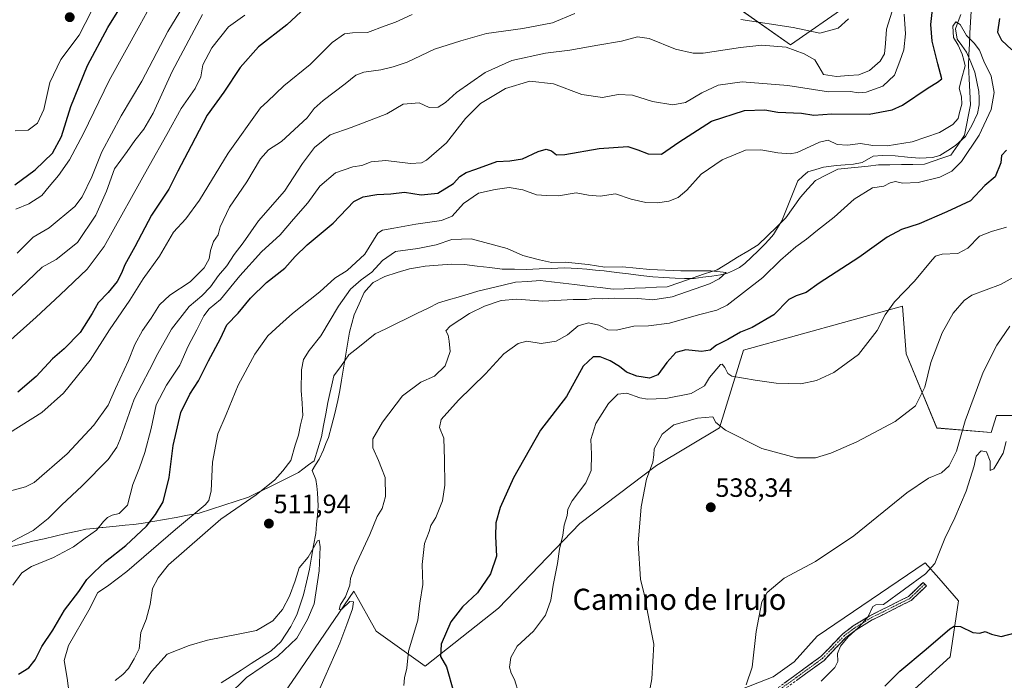
# Model space of a CAD drawing. Units: metres. Extents: x 586923 to 590363, y 4733606 to 4735963.
# Drawn here: x 588698 to 589070, y 4734522 to 4734772 of the extents above; entities that cross this region are included whole.
import ezdxf
from ezdxf.enums import TextEntityAlignment as Align

# ---------------------------------------------------------------- set-up
doc = ezdxf.new("R2010")
doc.units = ezdxf.units.M
doc.header["$MEASUREMENT"] = 0
doc.linetypes.add('TRAZO_Y_PUNTO', pattern=[1, 0.5, -0.25, 0, -0.25])
doc.linetypes.add('TRAZOSX2', pattern=[1.5, 1, -0.5])
for name, color, linetype, lineweight in [('Camino', 19, 'TRAZOSX2', 0), ('Camino Cxs', 19, 'Continuous', 0), ('Camino eje', 19, 'TRAZO_Y_PUNTO', 0), ('Carátula', 7, 'Continuous', 5), ('Corriente natural lineal', 142, 'Continuous', 13), ('Cultivos herbáceos CxS', 92, 'Continuous', 0), ('Curva de nivel maestra', 36, 'Continuous', 30), ('Curva de nivel normal', 36, 'Continuous', 0), ('Entidad de ámbito territorial', 19, 'Continuous', 0), ('Entidad de ámbito territorial CxS', 92, 'Continuous', 0), ('Pastizal CxS', 92, 'Continuous', 0), ('Punto de cota en terreno', 7, 'Continuous', 0), ('Rótulo de punto de cota en terreno', 19, 'Continuous', 0), ('Texto cartográfico', 19, 'Continuous', 0)]:
    doc.layers.add(name, color=color, linetype=linetype, lineweight=lineweight)
doc.styles.add('Arial', font='txt', dxfattribs={"height": 0.2})

# ---------------------------------------------------------------- blocks, each defined once
blk = doc.blocks.new('*U150')
at = {"layer": 'Cultivos herbáceos CxS', "color": 92, "linetype": 'Continuous', "lineweight": 0}
for points in [[(589033.7465, 4734516.3481, 552.6205), (589049.8891, 4734531.0289, 551.4292), (589053.0629, 4734552.2473, 549.2491), (589045.6385, 4734560.7285, 547.3076), (589040.4833, 4734566.6175, 545.2235), (588999.6855, 4734538.8013, 543.9774), (588990.8981, 4734529.1857, 542.94), (588982.9801, 4734523.5109, 542.0159), (588955.5981, 4734512.7355, 538.3722)], [(588778.8451, 4734489.3205, 513.7508), (588802.4751, 4734523.7591, 514.4184), (588824.4837, 4734555.8345, 515.1899), (588832.9019, 4734540.6873, 517.0807), (588851.4607, 4734527.5515, 522.9369), (588879.1661, 4734549.4329, 528.4057), (588909.9355, 4734581.5063, 531.5603), (588938.9109, 4734603.4005, 535.9483), (588962.6571, 4734617.7181, 535.4902), (588971.8483, 4734646.9931, 528.7121), (589031.9527, 4734663.6609, 531.4703), (589033.2973, 4734645.6501, 533.0625), (589044.8425, 4734617.5957, 538.2317), (589065.4077, 4734615.8823, 544.9551), (589067.4403, 4734622.2985, 544.8265), (589087.2059, 4734622.2979, 547.6994)]]:
    blk.add_polyline3d(points, dxfattribs=at)
blk = doc.blocks.new('*U151')
at = {"layer": 'Cultivos herbáceos CxS', "color": 92, "linetype": 'Continuous', "lineweight": 0}
blk.add_polyline3d([(589011.3731, 4734777.6703, 539.8012), (588989.6155, 4734762.6011, 534.8044), (588989.6155, 4734762.6011, 534.8044), (588960.1319, 4734783.4187, 541.8041)], dxfattribs=at)
blk = doc.blocks.new('*U152')
at = {"layer": 'Pastizal CxS', "color": 92, "linetype": 'Continuous', "lineweight": 0}
for points in [[(588960.1319, 4734783.4187, 541.8041), (588989.6155, 4734762.6011, 534.8044), (589011.3731, 4734777.6703, 539.8012)], [(589087.2059, 4734622.2979, 547.6994), (589067.4403, 4734622.2985, 544.8265), (589065.4077, 4734615.8823, 544.9551), (589044.8425, 4734617.5957, 538.2317), (589033.2973, 4734645.6501, 533.0625), (589031.9527, 4734663.6609, 531.4703), (588971.8483, 4734646.9931, 528.7121), (588962.6571, 4734617.7181, 535.4902), (588938.9109, 4734603.4005, 535.9483), (588909.9355, 4734581.5063, 531.5603), (588879.1661, 4734549.4329, 528.4057), (588851.4607, 4734527.5515, 522.9369), (588832.9019, 4734540.6873, 517.0807), (588824.4837, 4734555.8345, 515.1899), (588802.4751, 4734523.7591, 514.4184), (588778.8451, 4734489.3205, 513.7508)], [(588955.5981, 4734512.7355, 538.3722), (588982.9801, 4734523.5109, 542.0159), (588990.8981, 4734529.1857, 542.94), (588999.6855, 4734538.8013, 543.9774), (589040.4833, 4734566.6175, 545.2235), (589045.6385, 4734560.7285, 547.3076), (589053.0629, 4734552.2473, 549.2491), (589049.8891, 4734531.0289, 551.4292), (589033.7465, 4734516.3481, 552.6205)]]:
    blk.add_polyline3d(points, dxfattribs=at)
blk = doc.blocks.new('*U178')
at = {"layer": 'Curva de nivel normal', "color": 36, "linetype": 'Continuous', "lineweight": 0}
blk.add_polyline3d([(588675.54, 4734649.84, 560), (588698.3, 4734670.55, 560), (588706.64, 4734678.4, 560), (588711.92, 4734681.33, 560), (588719.9, 4734687.74, 560), (588726.93, 4734698.13, 560), (588730.96, 4734707.14, 560), (588733.94, 4734715.66, 560), (588738.72, 4734722.2, 560), (588741.63, 4734726.35, 560), (588745.08, 4734730.65, 560), (588748.54, 4734736.75, 560), (588755.76, 4734752.42, 560), (588767.26, 4734774.08, 560)], dxfattribs=at)
blk = doc.blocks.new('*U179')
at = {"layer": 'Curva de nivel normal', "color": 36, "linetype": 'Continuous', "lineweight": 0}
for points in [[(589001.21, 4734521.83, 545), (589006.28, 4734527.02, 545), (589007.46, 4734529.27, 545), (589007.29, 4734532.3, 545), (589008.43, 4734535.07, 545), (589011.31, 4734538.61, 545), (589015.2, 4734541.98, 545), (589018.83, 4734546.08, 545), (589020.74, 4734550.01, 545), (589021.81, 4734550.7, 545), (589024.68, 4734550.77, 545), (589040.64, 4734562.37, 545), (589044.1, 4734566.38, 545), (589047.93, 4734575.77, 545), (589051.71, 4734583.59, 545), (589055.95, 4734593.71, 545), (589059.02, 4734603.28, 545), (589059.73, 4734606.97, 545), (589061.71, 4734608.97, 545), (589063.67, 4734608.58, 545), (589065.07, 4734605.03, 545), (589065.09, 4734601.48, 545), (589066.42, 4734602.1, 545), (589070.02, 4734608.1, 545), (589071.08, 4734612.44, 545)], [(588846.47, 4734773.97, 545), (588840.23, 4734771.07, 545), (588836.23, 4734769.76, 545), (588829.56, 4734767.24, 545), (588823.9, 4734767.14, 545), (588820.86, 4734766.68, 545), (588816.26, 4734763.46, 545), (588807.89, 4734755.08, 545), (588798.02, 4734747.01, 545), (588791.82, 4734741.11, 545), (588789.14, 4734738.67, 545), (588776.92, 4734721.6, 545), (588766.08, 4734703.8, 545), (588760.95, 4734696.76, 545), (588756.26, 4734691.68, 545), (588750.91, 4734682.63, 545), (588744.81, 4734674.04, 545), (588739.71, 4734665.93, 545), (588732.07, 4734654.76, 545), (588724.77, 4734643.26, 545), (588714.67, 4734630.76, 545), (588706.52, 4734623.49, 545), (588694.26, 4734615.77, 545)]]:
    blk.add_polyline3d(points, dxfattribs=at)
blk = doc.blocks.new('*U190')
at = {"layer": 'Curva de nivel normal', "color": 36, "linetype": 'Continuous', "lineweight": 0}
blk.add_polyline3d([(588697.13, 4734683.7, 565), (588703.24, 4734689.75, 565), (588709.28, 4734693.38, 565), (588718.94, 4734701.42, 565), (588721.65, 4734705.03, 565), (588725.34, 4734712.63, 565), (588729.09, 4734722.08, 565), (588736.52, 4734735.75, 565), (588744.28, 4734748.75, 565), (588754.06, 4734767.64, 565), (588763.18, 4734782.66, 565)], dxfattribs=at)
blk = doc.blocks.new('*U192')
at = {"layer": 'Curva de nivel normal', "color": 36, "linetype": 'Continuous', "lineweight": 0}
blk.add_polyline3d([(588696.64, 4734700.42, 570), (588701.51, 4734702.34, 570), (588706.52, 4734705.53, 570), (588709.27, 4734708.9, 570), (588712.71, 4734713.09, 570), (588716.86, 4734719.06, 570), (588722.17, 4734728.97, 570), (588731.92, 4734749.05, 570), (588743.51, 4734770, 570), (588749.06, 4734780.23, 570)], dxfattribs=at)
blk = doc.blocks.new('*U196')
at = {"layer": 'Curva de nivel normal', "color": 36, "linetype": 'Continuous', "lineweight": 0}
for points in [[(588694.24, 4734593.68, 540), (588700.24, 4734595.32, 540), (588703.57, 4734597.02, 540), (588716.05, 4734607.86, 540), (588726.09, 4734618.68, 540), (588731.54, 4734626.27, 540), (588734.31, 4734632.54, 540), (588739.17, 4734643.14, 540), (588741.6, 4734649.17, 540), (588744.56, 4734654.44, 540), (588747.83, 4734659.09, 540), (588750.91, 4734664.19, 540), (588754.9, 4734667.82, 540), (588762.5, 4734672.86, 540), (588767.83, 4734678.21, 540), (588769.71, 4734681.55, 540), (588770.28, 4734684.8, 540), (588771.43, 4734688.11, 540), (588773.08, 4734690.68, 540), (588773.85, 4734693.76, 540), (588777.37, 4734701.09, 540), (588783.99, 4734710.76, 540), (588789.16, 4734719.42, 540), (588792.16, 4734722.89, 540), (588797.06, 4734725.97, 540), (588806.73, 4734734.95, 540), (588809.39, 4734738.41, 540), (588812.84, 4734741.52, 540), (588821.19, 4734747.8, 540), (588825.14, 4734751.1, 540), (588828.26, 4734752.21, 540), (588834.69, 4734753.07, 540), (588839.26, 4734754.25, 540), (588844.56, 4734755.96, 540), (588854.89, 4734760.9, 540), (588864.89, 4734764.05, 540), (588874.55, 4734766.85, 540), (588888.38, 4734768.77, 540), (588899.53, 4734770.89, 540), (588907.96, 4734774.35, 540)], [(588970.76, 4734772.2, 540), (588990.57, 4734769.11, 540), (589000.67, 4734766.99, 540), (589007.63, 4734768.8, 540), (589011.46, 4734772.44, 540)], [(589072.56, 4734656.07, 540), (589067.64, 4734648.93, 540), (589062.44, 4734638.78, 540), (589055.6, 4734620.28, 540), (589052.28, 4734608.81, 540), (589049.58, 4734603.27, 540), (589046.62, 4734600.62, 540), (589041.73, 4734598.66, 540), (589033.58, 4734593.1, 540), (589013.54, 4734576.76, 540), (588999, 4734567.04, 540), (588987.17, 4734560.77, 540), (588980.8, 4734555.33, 540), (588978.76, 4734551.84, 540), (588976.58, 4734540.6, 540), (588975.06, 4734527.11, 540), (588972.81, 4734520.45, 540)]]:
    blk.add_polyline3d(points, dxfattribs=at)
blk = doc.blocks.new('*U199')
at = {"layer": 'Curva de nivel normal', "color": 36, "linetype": 'Continuous', "lineweight": 0}
blk.add_polyline3d([(588776.7, 4734516.16, 510), (588783.8, 4734523.21, 510), (588795.7, 4734531.34, 510), (588802.9, 4734538.15, 510), (588806.93, 4734545.2, 510), (588809.43, 4734551.14, 510), (588811.3, 4734563.59, 510), (588811.77, 4734572.64, 510), (588811.3, 4734575.2, 510), (588810.68, 4734574.88, 510), (588807.23, 4734568.68, 510), (588803.78, 4734564.67, 510), (588802.24, 4734559.84, 510), (588800.14, 4734553.95, 510), (588797.51, 4734548.93, 510), (588793.75, 4734544.68, 510), (588787.64, 4734540.96, 510), (588780.76, 4734539.58, 510), (588769.11, 4734537.27, 510), (588762.23, 4734535.31, 510), (588753.9, 4734532.06, 510), (588747.9, 4734525.54, 510), (588744.8, 4734520.91, 510)], dxfattribs=at)
blk = doc.blocks.new('*U201')
at = {"layer": 'Curva de nivel normal', "color": 36, "linetype": 'Continuous', "lineweight": 0}
blk.add_polyline3d([(588783.23, 4734773.74, 555), (588777.03, 4734769.36, 555), (588770.68, 4734761.37, 555), (588767.3, 4734755.02, 555), (588766.55, 4734750.5, 555), (588764.41, 4734746.02, 555), (588759.19, 4734738.42, 555), (588753.7, 4734728.69, 555), (588747.03, 4734716.75, 555), (588730, 4734686.32, 555), (588723.54, 4734677.69, 555), (588713.33, 4734667.98, 555), (588704.27, 4734659.5, 555), (588691.25, 4734647.81, 555)], dxfattribs=at)
blk = doc.blocks.new('*U211')
at = {"layer": 'Curva de nivel maestra', "color": 36, "linetype": 'Continuous', "lineweight": 30}
blk.add_polyline3d([(588696.26, 4734709.53, 575), (588703.98, 4734715.28, 575), (588710.44, 4734721.54, 575), (588713.91, 4734727.9, 575), (588717.48, 4734739.21, 575), (588723.77, 4734754.7, 575), (588731.46, 4734769.08, 575), (588736.2, 4734776.77, 575)], dxfattribs=at)
blk = doc.blocks.new('*U212')
at = {"layer": 'Curva de nivel maestra', "color": 36, "linetype": 'Continuous', "lineweight": 30}
for points in [[(589025.21, 4734519.95, 550), (589030.88, 4734525.6, 550), (589040.87, 4734533.87, 550), (589049.87, 4734541.62, 550), (589051.5, 4734542.67, 550), (589053.87, 4734542.48, 550), (589058.53, 4734540.18, 550), (589061.2, 4734540.01, 550), (589063.2, 4734540.67, 550), (589065.53, 4734539.56, 550), (589069.2, 4734538.68, 550), (589074.46, 4734540.06, 550)], [(588806.1, 4734776.63, 550), (588799.08, 4734770.18, 550), (588788.42, 4734761.83, 550), (588781.5, 4734754.01, 550), (588775.23, 4734744.6, 550), (588768.97, 4734735.95, 550), (588762.88, 4734724.34, 550), (588757.85, 4734714.76, 550), (588754.54, 4734708.01, 550), (588747.96, 4734698.1, 550), (588741.66, 4734686.13, 550), (588737.83, 4734679.36, 550), (588736.61, 4734676.23, 550), (588734.9, 4734673.06, 550), (588731.51, 4734668.85, 550), (588727.79, 4734664.92, 550), (588725.55, 4734660.87, 550), (588720.91, 4734653.78, 550), (588714.92, 4734647.56, 550), (588710.5, 4734643.76, 550), (588704.35, 4734637.1, 550), (588697.44, 4734631.2, 550)]]:
    blk.add_polyline3d(points, dxfattribs=at)
blk = doc.blocks.new('5PATER')
at = {"layer": 'Carátula', "linetype": 'Continuous', "lineweight": 5}
h = blk.add_hatch(color=250, dxfattribs=at)
edge = h.paths.add_edge_path()
edge.add_ellipse((0, 0.01), major_axis=(-1.33, -1.34), ratio=0.999422, start_angle=0, end_angle=360)

msp = doc.modelspace()

# ---------------------------------------------------------------- linework, layer by layer
at = {"layer": 'Camino', "color": 19, "linetype": 'TRAZOSX2', "lineweight": 0}
for points in [[(589040.33, 4734558.51), (589040.97, 4734557.84), (589035.25, 4734552.36), (589020.49, 4734544.98), (589014.35, 4734541.21), (589010.53, 4734538.35), (589002.24, 4734529.7), (588984.83, 4734517.02), (588968.15, 4734504.21)], [(588968.39, 4734506.72), (588983.73, 4734518.49), (589001.02, 4734531.09), (589009.31, 4734539.73), (589013.31, 4734542.73), (589019.6, 4734546.59), (589034.18, 4734553.88), (589039.69, 4734559.17), (589040.33, 4734558.51)]]:
    msp.add_lwpolyline(points, dxfattribs=at)
at = {"layer": 'Camino Cxs', "color": 19, "linetype": 'Continuous', "lineweight": 0}
msp.add_polyline3d([(588987.19, 4734521.01, 542.09), (588990.65, 4734523.53, 542.74), (588994.1, 4734526.05, 542.99), (588997.56, 4734528.57, 543.45), (589001.02, 4734531.09, 543.88), (589003.78, 4734533.97, 544.26), (589006.55, 4734536.85, 544.5), (589009.31, 4734539.73, 544.57), (589013.31, 4734542.73, 544.64), (589016.46, 4734544.66, 544.73), (589019.6, 4734546.59, 544.93), (589023.25, 4734548.41, 545.12), (589026.89, 4734550.24, 545.19), (589030.54, 4734552.06, 545.32), (589034.18, 4734553.88, 545.43), (589036.94, 4734556.53, 545.39), (589039.69, 4734559.17, 545.18), (589040.97, 4734557.84, 545.47), (589038.11, 4734555.1, 545.65), (589035.25, 4734552.36, 545.76), (589031.56, 4734550.52, 545.62), (589027.87, 4734548.67, 545.46), (589024.18, 4734546.83, 545.37), (589020.49, 4734544.98, 545.17), (589017.42, 4734543.1, 544.99), (589014.35, 4734541.21, 544.94), (589010.53, 4734538.35, 544.84), (589007.77, 4734535.47, 544.79), (589005, 4734532.58, 544.5), (589002.24, 4734529.7, 544.11), (588998.76, 4734527.16, 543.7), (588995.28, 4734524.63, 543.22), (588991.79, 4734522.09, 543.03)], dxfattribs=at)
at = {"layer": 'Camino eje', "color": 19, "linetype": 'TRAZO_Y_PUNTO', "lineweight": 0}
msp.add_lwpolyline([(589040.33, 4734558.51), (589037.58, 4734555.86), (589034.72, 4734553.12), (589020.05, 4734545.79), (589013.83, 4734541.97), (589011.92, 4734540.54), (589009.92, 4734539.04), (589005.78, 4734534.72), (589001.63, 4734530.4), (588992.93, 4734524.06), (588984.28, 4734517.76), (588978.12, 4734513.03), (588972.11, 4734508.41), (588968.27, 4734505.46)], dxfattribs=at)
at = {"layer": 'Corriente natural lineal', "color": 142, "linetype": 'Continuous', "lineweight": 13}
msp.add_polyline3d([(589053.96, 4734774.06, 520.55), (589052.96, 4734771.35, 520.18), (589051.96, 4734768.64, 519.62), (589052.64, 4734764.67, 519.73), (589054.4, 4734762.25, 519.84), (589056.15, 4734759.82, 519.6), (589057.73, 4734756.05, 519.47), (589059.31, 4734752.27, 519.35), (589060.06, 4734748.56, 519.17), (589060.8, 4734744.84, 519.01), (589060.85, 4734742.34, 518.93), (589060.9, 4734739.83, 518.86), (589060.24, 4734736.61, 518.83), (589058.17, 4734732.06, 518.84), (589055.7, 4734727.83, 518.64), (589051.99, 4734724.51, 518.45), (589049.01, 4734722.63, 518.32), (589046.03, 4734720.75, 518.17), (589043.32, 4734719.87, 517.98), (589040.82, 4734719.78, 517.85), (589038.32, 4734719.68, 517.79), (589033.75, 4734720.09, 517.78), (589029.18, 4734720.5, 517.87), (589024.19, 4734720.67, 517.89), (589020.83, 4734720.42, 517.7), (589016.62, 4734718.06, 516.83), (589013.41, 4734717.39, 516.62), (589010.2, 4734717.17, 516.38), (589006.99, 4734716.94, 516.34), (589002.07, 4734716.29, 515.94), (588999.09, 4734715.41, 515.9), (588996.1, 4734714.52, 515.89), (588994.24, 4734712.81, 516.02), (588992.38, 4734711.1, 516.08), (588990.85, 4734707.31, 515.94), (588989.32, 4734703.51, 515.82), (588987.79, 4734699.72, 515.76), (588986.26, 4734695.92, 515.67), (588984.68, 4734693.34, 515.56), (588983.1, 4734690.75, 515.46), (588981.44, 4734688.88, 515.3), (588979.78, 4734687.01, 515.25), (588977.29, 4734684.63, 515.16), (588974.81, 4734682.24, 515.4), (588972.32, 4734679.86, 515.53), (588970.25, 4734678.29, 515.47), (588967.98, 4734677.23, 515.63), (588965.7, 4734676.17, 515.62), (588963.08, 4734675.52, 515.28), (588959.77, 4734675.07, 514.95), (588956.47, 4734674.61, 514.88), (588953.16, 4734674.16, 514.79), (588949.53, 4734674.19, 514.78), (588945.89, 4734674.22, 514.79), (588941.71, 4734674.49, 514.79), (588937.52, 4734674.76, 514.77), (588932.92, 4734675.33, 514.7), (588928.33, 4734675.89, 514.65), (588923.73, 4734676.46, 514.72), (588919.13, 4734677.02, 514.76), (588915.81, 4734677.32, 514.66), (588912.49, 4734677.63, 514.44), (588909.17, 4734677.93, 514.29), (588906.57, 4734678.04, 514.22), (588903.96, 4734678.15, 514.18), (588899.21, 4734677.97, 514.17), (588894.46, 4734677.8, 514.12), (588889.71, 4734677.62, 513.98), (588885.15, 4734677.64, 513.9), (588880.58, 4734677.66, 513.78), (588875.82, 4734678.26, 513.64), (588871.07, 4734678.85, 513.41), (588866.31, 4734679.45, 513.06), (588861.32, 4734679.55, 512.96), (588856.39, 4734679.2, 512.72), (588851.45, 4734678.85, 512.58), (588848.48, 4734678.34, 512.44), (588845.51, 4734677.83, 512.36), (588840.84, 4734676.37, 512.14), (588836.16, 4734674.91, 512.21), (588831.69, 4734672.68, 512.7), (588830.04, 4734670.78, 512.69), (588828.39, 4734668.87, 512.3), (588826.5, 4734664.62, 512), (588824.6, 4734660.37, 512.09), (588823.68, 4734657.11, 511.94), (588822.75, 4734653.84, 511.84), (588822.02, 4734649.3, 511.59), (588821.29, 4734644.76, 511.3), (588820.56, 4734640.21, 511.22), (588819.83, 4734635.67, 511.19), (588819.11, 4734631.82, 511.16), (588818.39, 4734627.97, 511.11), (588817.22, 4734623.12, 510.98), (588816.05, 4734618.27, 510.7), (588814.8, 4734614.06, 510.62), (588813.88, 4734611.73, 510.59), (588812.96, 4734609.39, 510.55), (588811.28, 4734605.8, 510.43), (588809.96, 4734603.67, 510.47), (588808.63, 4734601.54, 510.52), (588810.08, 4734598.08, 510.26), (588810.41, 4734595.59, 510.22), (588810.74, 4734593.1, 510.19), (588810.97, 4734588.12, 510.1), (588810.65, 4734584.66, 510.09), (588810.34, 4734581.19, 510.06), (588810.02, 4734577.73, 510.04), (588809.25, 4734573.2, 510.01), (588808.48, 4734568.67, 509.97), (588807.71, 4734564.14, 509.89), (588806.56, 4734559.28, 509.76), (588805.41, 4734554.42, 509.73), (588804.16, 4734550.7, 509.63), (588802.91, 4734546.97, 509.51), (588801.78, 4734544.74, 509.37), (588800.64, 4734542.51, 509.33), (588798.74, 4734539.64, 509.3), (588796.84, 4734536.76, 509.27), (588793.23, 4734533.33, 509.1), (588789.43, 4734530.9, 509.17), (588785.64, 4734528.46, 508.92), (588781.84, 4734526.03, 509.12), (588778.05, 4734523.59, 508.98), (588774.25, 4734521.16, 508.92)], dxfattribs=at)
at = {"layer": 'Cultivos herbáceos CxS', "color": 92, "linetype": 'Continuous', "lineweight": 0}
for points in [[(588960.13, 4734783.42, 541.8), (588989.62, 4734762.6, 534.8), (589011.37, 4734777.67, 539.8)], [(589087.21, 4734622.3, 547.7), (589067.44, 4734622.3, 544.83), (589065.41, 4734615.88, 544.96), (589044.84, 4734617.6, 538.23), (589033.3, 4734645.65, 533.06), (589031.95, 4734663.66, 531.47), (588971.85, 4734646.99, 528.71), (588962.66, 4734617.72, 535.49), (588938.91, 4734603.4, 535.95), (588909.94, 4734581.51, 531.56), (588879.17, 4734549.43, 528.41), (588851.46, 4734527.55, 522.94), (588832.9, 4734540.69, 517.08), (588824.48, 4734555.83, 515.19), (588802.48, 4734523.76, 514.42), (588778.85, 4734489.32, 513.75)], [(588955.6, 4734512.74, 538.37), (588982.98, 4734523.51, 542.02), (588990.9, 4734529.19, 542.94), (588999.69, 4734538.8, 543.98), (589040.48, 4734566.62, 545.22), (589045.64, 4734560.73, 547.31), (589053.06, 4734552.25, 549.25), (589049.89, 4734531.03, 551.43), (589033.75, 4734516.35, 552.62)]]:
    msp.add_polyline3d(points, dxfattribs=at)
at = {"layer": 'Curva de nivel maestra', "color": 36, "linetype": 'Continuous', "lineweight": 30}
for points in [[(588697.61, 4734524.5, 525), (588701.5, 4734526.9, 525), (588703.96, 4734529.92, 525), (588706.47, 4734534.89, 525), (588710.57, 4734541.1, 525), (588715.09, 4734548.68, 525), (588720.49, 4734555.73, 525), (588723.43, 4734560.34, 525), (588726.22, 4734563.1, 525), (588730.5, 4734567.1, 525), (588738.28, 4734573.19, 525), (588746.05, 4734580.46, 525), (588749.38, 4734584.86, 525), (588752.31, 4734589.7, 525), (588754.56, 4734598.82, 525), (588756.09, 4734611.03, 525), (588759.06, 4734623.43, 525), (588762.39, 4734630.43, 525), (588765.75, 4734635.43, 525), (588769.42, 4734643.02, 525), (588773.96, 4734651.45, 525), (588776.38, 4734656.68, 525), (588780.66, 4734661.07, 525), (588785.36, 4734666.67, 525), (588791.37, 4734672.64, 525), (588798.36, 4734678.03, 525), (588802.27, 4734682.51, 525), (588806.74, 4734686.86, 525), (588816.61, 4734695.14, 525), (588824.42, 4734703.32, 525), (588828, 4734705.08, 525), (588833.12, 4734705.88, 525), (588838.38, 4734706.22, 525), (588843.56, 4734706.76, 525), (588849.86, 4734705.82, 525), (588856.25, 4734706.44, 525), (588862.19, 4734710.15, 525), (588864.47, 4734712.69, 525), (588866.86, 4734714.26, 525), (588870.6, 4734715.53, 525), (588878.57, 4734718.42, 525), (588883.4, 4734718.72, 525), (588888.23, 4734719.39, 525), (588894.2, 4734722.18, 525), (588897.19, 4734723.13, 525), (588899.2, 4734722.49, 525), (588901.11, 4734720.98, 525), (588904.27, 4734721.01, 525), (588917.22, 4734723.3, 525), (588928.1, 4734724.12, 525), (588931.81, 4734722.83, 525), (588935.78, 4734721.26, 525), (588940.79, 4734721.23, 525), (588947.29, 4734725.69, 525), (588959.63, 4734733.68, 525), (588972.2, 4734737.73, 525), (588979.85, 4734737.99, 525), (588984.8, 4734737.05, 525), (588993.66, 4734736.69, 525), (588998.33, 4734735.91, 525), (589005.22, 4734736.43, 525), (589019.28, 4734736.35, 525), (589027.99, 4734738.02, 525), (589031.92, 4734739.72, 525), (589041.64, 4734746.34, 525), (589045.14, 4734748.44, 525), (589046.79, 4734749.72, 525), (589045.22, 4734755.42, 525), (589043.16, 4734763.94, 525), (589042.58, 4734770.22, 525), (589043.41, 4734777.1, 525)], [(589068.56, 4734772.49, 525), (589067.86, 4734767.32, 525), (589069.32, 4734764.31, 525), (589073.26, 4734760.71, 525)], [(589071.22, 4734722.71, 525), (589069.29, 4734720.75, 525), (589069.05, 4734717.91, 525), (589066.92, 4734712.66, 525), (589063.04, 4734709.32, 525), (589057.57, 4734703.53, 525), (589048.71, 4734699.32, 525), (589038.2, 4734694.8, 525), (589031.54, 4734692.66, 525), (589026.15, 4734689.84, 525), (589015.34, 4734682.11, 525), (589000.44, 4734672.43, 525), (588995.46, 4734668.9, 525), (588991.68, 4734667.57, 525), (588988.99, 4734666.18, 525), (588983.21, 4734660.44, 525), (588975.07, 4734655.58, 525), (588970.63, 4734653.87, 525), (588965.82, 4734651.07, 525), (588961.64, 4734648.98, 525), (588959.13, 4734647, 525), (588955.9, 4734646.54, 525), (588949.99, 4734647.12, 525), (588946.24, 4734646.2, 525), (588942.81, 4734642.42, 525), (588939.41, 4734637.65, 525), (588936.26, 4734636.51, 525), (588931.47, 4734637.18, 525), (588927.51, 4734638.76, 525), (588924.92, 4734640.81, 525), (588921.41, 4734642.96, 525), (588917.6, 4734644.52, 525), (588914.93, 4734644.5, 525), (588911.13, 4734640.93, 525), (588904.88, 4734629.47, 525), (588894.98, 4734616.77, 525), (588884.81, 4734598.77, 525), (588879.74, 4734587.56, 525), (588878.13, 4734581.68, 525), (588877.98, 4734576.53, 525), (588878.42, 4734569.06, 525), (588876.18, 4734562.4, 525), (588871.18, 4734555.29, 525), (588865.57, 4734549.93, 525), (588861.12, 4734544.26, 525), (588857.42, 4734535.85, 525), (588857.22, 4734531.1, 525), (588859.53, 4734527.2, 525), (588862.14, 4734517.96, 525)]]:
    msp.add_polyline3d(points, dxfattribs=at)
at = {"layer": 'Curva de nivel normal', "color": 36, "linetype": 'Continuous', "lineweight": 0}
for points in [[(589029.34, 4734779.84, 535), (589025.82, 4734768.51, 535), (589025.47, 4734763.04, 535), (589025.16, 4734759.16, 535), (589023.49, 4734756.35, 535), (589019.38, 4734752.83, 535), (589015.37, 4734751.18, 535), (589011.48, 4734750.95, 535), (589006.94, 4734750.53, 535), (589002.07, 4734751.33, 535), (589000.32, 4734754.42, 535), (588998.82, 4734756.84, 535), (588994.74, 4734759.2, 535), (588987.92, 4734761.68, 535), (588983.21, 4734762.09, 535), (588978.75, 4734762.38, 535), (588970.67, 4734761.52, 535), (588956.58, 4734759.45, 535), (588952.72, 4734759.45, 535), (588946.07, 4734760.94, 535), (588936.08, 4734764.94, 535), (588931.75, 4734765.62, 535), (588925.71, 4734763.88, 535), (588916.7, 4734762.39, 535), (588906.07, 4734760.55, 535), (588896.89, 4734759.39, 535), (588884.16, 4734756.66, 535), (588874.16, 4734752.06, 535), (588863.22, 4734744.48, 535), (588859.08, 4734740.8, 535), (588856.28, 4734739.01, 535), (588852.9, 4734738.9, 535), (588849.12, 4734740.67, 535), (588843.13, 4734740.05, 535), (588836.87, 4734736.48, 535), (588832.01, 4734734.54, 535), (588823.37, 4734731.23, 535), (588815.52, 4734728.51, 535), (588809.59, 4734723.72, 535), (588804.99, 4734717.64, 535), (588798.25, 4734707.21, 535), (588788.39, 4734695.97, 535), (588782.53, 4734687.66, 535), (588779.25, 4734683.21, 535), (588776.36, 4734679, 535), (588773.27, 4734675.28, 535), (588770.28, 4734671.03, 535), (588766.98, 4734667.65, 535), (588762.16, 4734663.61, 535), (588755.53, 4734654.93, 535), (588750.31, 4734645.8, 535), (588747.23, 4734639.62, 535), (588741.43, 4734628.55, 535), (588736.07, 4734613.37, 535), (588734.85, 4734610.3, 535), (588731.58, 4734605.74, 535), (588721.76, 4734595.72, 535), (588713.87, 4734588.36, 535), (588708.91, 4734583.36, 535), (588703.12, 4734578.88, 535), (588695.24, 4734574.62, 535)], [(589032.56, 4734774.12, 530), (589032.99, 4734766.74, 530), (589032.45, 4734760.7, 530), (589030.9, 4734756.32, 530), (589028.89, 4734751.08, 530), (589024.44, 4734746.98, 530), (589018.18, 4734744.59, 530), (589015.21, 4734744.4, 530), (589012.21, 4734744.87, 530), (589003.88, 4734744.8, 530), (588988.54, 4734747.16, 530), (588971.34, 4734748.55, 530), (588962.24, 4734747.33, 530), (588956.04, 4734744.44, 530), (588949.84, 4734740.79, 530), (588945.03, 4734739.8, 530), (588937.42, 4734741.17, 530), (588929.8, 4734743.52, 530), (588924.36, 4734743.77, 530), (588918.48, 4734742.68, 530), (588910.66, 4734743.82, 530), (588899.94, 4734747.77, 530), (588891.02, 4734748.8, 530), (588881.77, 4734746.03, 530), (588872.36, 4734740.32, 530), (588866.61, 4734734.66, 530), (588859.45, 4734725.46, 530), (588851.94, 4734718.91, 530), (588850.05, 4734717.96, 530), (588845.89, 4734717.63, 530), (588836.51, 4734718.85, 530), (588831.03, 4734718.3, 530), (588827.46, 4734716.93, 530), (588824.04, 4734716.39, 530), (588817.52, 4734714.17, 530), (588811.59, 4734709.1, 530), (588806.99, 4734702.81, 530), (588801.59, 4734696.63, 530), (588796.64, 4734690.73, 530), (588789.5, 4734684.19, 530), (588781.33, 4734675.15, 530), (588774.04, 4734666.18, 530), (588769.72, 4734662.73, 530), (588767.72, 4734660.08, 530), (588765.08, 4734654.74, 530), (588761.83, 4734648.54, 530), (588758.63, 4734641.38, 530), (588753.56, 4734633.76, 530), (588749.7, 4734626.36, 530), (588747.75, 4734617.4, 530), (588745.43, 4734608.38, 530), (588743.37, 4734602.56, 530), (588740.83, 4734596.18, 530), (588738.82, 4734588.42, 530), (588735.64, 4734585.3, 530), (588733.02, 4734584.64, 530), (588731.29, 4734583.8, 530), (588729.76, 4734582.28, 530), (588727.13, 4734578.99, 530), (588722.83, 4734575.97, 530), (588718.46, 4734572.62, 530), (588710.91, 4734568.64, 530), (588702.57, 4734565.19, 530), (588698.91, 4734562.82, 530), (588695.49, 4734558.12, 530)], [(588696.37, 4734730.05, 580), (588701.34, 4734730.31, 580), (588704.84, 4734732.94, 580), (588707.27, 4734738.13, 580), (588709.53, 4734748.28, 580), (588713.68, 4734757.04, 580), (588720.52, 4734766.22, 580), (588725.1, 4734775.01, 580)], [(588717.62, 4734510.45, 520), (588716.1, 4734523.01, 520), (588714.88, 4734529.69, 520), (588716.58, 4734535.33, 520), (588724.17, 4734548.64, 520), (588727.66, 4734555.39, 520), (588731.24, 4734557.8, 520), (588738.57, 4734563.36, 520), (588757, 4734579.23, 520), (588768.22, 4734588.53, 520), (588769.62, 4734590.12, 520), (588770.47, 4734593.78, 520), (588770.99, 4734604.61, 520), (588773.02, 4734615.33, 520), (588776.13, 4734622.66, 520), (588780.64, 4734633.78, 520), (588787, 4734645.57, 520), (588791.88, 4734652.43, 520), (588796.47, 4734656.57, 520), (588801.19, 4734660.9, 520), (588811.56, 4734669.12, 520), (588817.21, 4734674.27, 520), (588821.89, 4734677.23, 520), (588828.56, 4734683.39, 520), (588833.56, 4734691.32, 520), (588835.34, 4734692.48, 520), (588839.56, 4734693.15, 520), (588847.89, 4734694.74, 520), (588857.55, 4734696.05, 520), (588861.62, 4734697.79, 520), (588865.89, 4734702.51, 520), (588871.63, 4734706.44, 520), (588877.89, 4734707.81, 520), (588883.22, 4734708.62, 520), (588888.38, 4734707.64, 520), (588893.49, 4734705.85, 520), (588897.33, 4734705.52, 520), (588901.89, 4734705.48, 520), (588908.55, 4734706.51, 520), (588913.22, 4734705.64, 520), (588917.61, 4734705.33, 520), (588923.44, 4734706.18, 520), (588929.27, 4734704.22, 520), (588934.85, 4734702.9, 520), (588939.29, 4734702.77, 520), (588943.59, 4734703.44, 520), (588947.14, 4734704.85, 520), (588950.33, 4734707.54, 520), (588955.82, 4734713.59, 520), (588963.7, 4734719.04, 520), (588972.54, 4734722.75, 520), (588978.34, 4734722.79, 520), (588984.81, 4734721.74, 520), (588989.44, 4734721.31, 520), (588992.04, 4734721.86, 520), (589000.53, 4734725.77, 520), (589003.78, 4734726.44, 520), (589007.18, 4734724.87, 520), (589011.16, 4734724.66, 520), (589016.01, 4734725.22, 520), (589020.68, 4734724.45, 520), (589026.12, 4734724.36, 520), (589035.54, 4734725.8, 520), (589045.87, 4734729.41, 520), (589050.89, 4734732.36, 520), (589052.96, 4734734.7, 520), (589053.53, 4734737, 520), (589054.4, 4734740.07, 520), (589054.2, 4734742.94, 520), (589053.36, 4734746.21, 520), (589054.28, 4734749.51, 520), (589055.56, 4734754.61, 520), (589055.09, 4734756.71, 520), (589054.54, 4734759.04, 520), (589053.02, 4734762.42, 520), (589051.19, 4734765.34, 520), (589050.96, 4734769.57, 520), (589052.05, 4734771.26, 520), (589053.68, 4734770.23, 520), (589056.13, 4734766.1, 520), (589059, 4734763.23, 520), (589061.04, 4734760.48, 520), (589062.71, 4734756.41, 520), (589065.39, 4734750.69, 520), (589066.55, 4734744.52, 520), (589065.47, 4734738.03, 520), (589060.96, 4734728.42, 520), (589054.2, 4734718.42, 520), (589050.52, 4734714.72, 520), (589046, 4734712.52, 520), (589037.84, 4734710.46, 520), (589031.87, 4734710.23, 520), (589029.21, 4734710.82, 520), (589027.21, 4734710.41, 520), (589024.88, 4734709.08, 520), (589020.63, 4734708.42, 520), (589013.67, 4734704.18, 520), (589006.12, 4734697.36, 520), (588999.71, 4734692.5, 520), (588995.56, 4734689.03, 520), (588991.62, 4734686.11, 520), (588985.72, 4734681.05, 520), (588979.06, 4734674.55, 520), (588965.62, 4734664.1, 520), (588961.65, 4734662.21, 520), (588954.72, 4734660.4, 520), (588943.82, 4734657.28, 520), (588935.86, 4734656.21, 520), (588930.38, 4734656.13, 520), (588923.73, 4734654.6, 520), (588920.52, 4734654.72, 520), (588917.08, 4734656.46, 520), (588913.2, 4734657.42, 520), (588909.22, 4734656.23, 520), (588905.22, 4734652.9, 520), (588900.89, 4734650.51, 520), (588895.22, 4734649.56, 520), (588889.89, 4734650.49, 520), (588886.55, 4734649.62, 520), (588881.22, 4734645.6, 520), (588874.22, 4734638.15, 520), (588864.07, 4734628.09, 520), (588857.5, 4734620.83, 520), (588856.85, 4734617.73, 520), (588858.48, 4734613.7, 520), (588858.72, 4734605.6, 520), (588858.91, 4734595.94, 520), (588857.95, 4734590.09, 520), (588855.46, 4734583.77, 520), (588853.57, 4734580.77, 520), (588852.95, 4734578.44, 520), (588851.16, 4734573.9, 520), (588850.31, 4734565.91, 520), (588850.47, 4734558.39, 520), (588849.45, 4734551.39, 520), (588848.62, 4734544.9, 520), (588845.09, 4734533.23, 520), (588844.52, 4734526.74, 520), (588843.62, 4734523.12, 520), (588843.32, 4734520.13, 520)], [(588886.83, 4734517.13, 530), (588885.18, 4734522.51, 530), (588883.91, 4734524.8, 530), (588883.35, 4734527.11, 530), (588883.86, 4734530.77, 530), (588886.24, 4734535.1, 530), (588892.34, 4734540.79, 530), (588896.9, 4734546.84, 530), (588898.96, 4734552.51, 530), (588899.86, 4734558.08, 530), (588901.4, 4734566.28, 530), (588902.16, 4734571.71, 530), (588903.53, 4734577.02, 530), (588903.98, 4734580.89, 530), (588905.11, 4734584.48, 530), (588905.38, 4734586.93, 530), (588907.03, 4734589.99, 530), (588912.2, 4734596.82, 530), (588914.22, 4734601.5, 530), (588914.36, 4734607.71, 530), (588914.04, 4734613.25, 530), (588915.9, 4734619.3, 530), (588920.7, 4734626.81, 530), (588924.21, 4734630.36, 530), (588927.72, 4734630.73, 530), (588932.55, 4734629.03, 530), (588935.55, 4734628.46, 530), (588938.79, 4734628.65, 530), (588942.48, 4734628.71, 530), (588951.96, 4734630.64, 530), (588957.04, 4734633.53, 530), (588958.9, 4734636.76, 530), (588963.05, 4734641.61, 530), (588963.74, 4734641.78, 530), (588964.7, 4734640.44, 530), (588965.83, 4734638.23, 530), (588967.35, 4734637.26, 530), (588976.26, 4734635.71, 530), (588984.1, 4734634.54, 530), (588993.44, 4734634.34, 530), (588999.43, 4734635.52, 530), (589005.97, 4734638.57, 530), (589015.24, 4734645.38, 530), (589022.3, 4734654.47, 530), (589025.33, 4734660.35, 530), (589028.94, 4734665.38, 530), (589036.45, 4734673.09, 530), (589043.12, 4734681.22, 530), (589044.43, 4734682.55, 530), (589046.93, 4734683.36, 530), (589052.88, 4734683.59, 530), (589056.68, 4734685.6, 530), (589061.05, 4734690.23, 530), (589065.53, 4734691.95, 530), (589071.2, 4734693.59, 530)], [(588807.39, 4734509.59, 515), (588813.5, 4734523.32, 515), (588819.19, 4734536.14, 515), (588821.74, 4734543.28, 515), (588823.94, 4734549.15, 515), (588824.33, 4734551.87, 515), (588822.88, 4734551.97, 515), (588819.84, 4734549.01, 515), (588818.88, 4734548.98, 515), (588819.43, 4734550.79, 515), (588821.24, 4734553.68, 515), (588822.94, 4734558.12, 515), (588823.14, 4734560.6, 515), (588824.83, 4734565.12, 515), (588830.53, 4734577.34, 515), (588833.3, 4734584.13, 515), (588835.17, 4734587.1, 515), (588836.44, 4734591.65, 515), (588836.26, 4734598.88, 515), (588834.96, 4734602.34, 515), (588833.74, 4734605.36, 515), (588831.6, 4734610.1, 515), (588831.68, 4734613.44, 515), (588835.26, 4734619.81, 515), (588842.87, 4734629.74, 515), (588849.74, 4734634.99, 515), (588854.97, 4734637.17, 515), (588858.95, 4734641.12, 515), (588860.91, 4734646.59, 515), (588860.5, 4734650.47, 515), (588860.09, 4734652.72, 515), (588859.22, 4734654.3, 515), (588860.84, 4734656.08, 515), (588868.22, 4734660.93, 515), (588873.8, 4734663.72, 515), (588880.19, 4734665.87, 515), (588886.11, 4734666.38, 515), (588895.88, 4734665.63, 515), (588907.43, 4734666.22, 515), (588912.42, 4734666.25, 515), (588915.39, 4734666.6, 515), (588918.58, 4734666.45, 515), (588922.82, 4734666.69, 515), (588931.89, 4734666.59, 515), (588937.46, 4734666.05, 515), (588944.79, 4734667.18, 515), (588958.91, 4734672.13, 515), (588962.54, 4734673.99, 515), (588965.22, 4734676.48, 515), (588959.48, 4734677.03, 515), (588948.12, 4734677.08, 515), (588936.33, 4734677.56, 515), (588926.08, 4734678.52, 515), (588919.36, 4734678.46, 515), (588913.01, 4734679.42, 515), (588904.34, 4734680.3, 515), (588899.22, 4734680.17, 515), (588894.59, 4734681.28, 515), (588888.37, 4734682.9, 515), (588882.48, 4734685.54, 515), (588868.85, 4734689.12, 515), (588861.47, 4734688.94, 515), (588855.56, 4734686.94, 515), (588848.62, 4734685.52, 515), (588840.23, 4734684.31, 515), (588835.23, 4734680.96, 515), (588831.23, 4734676.58, 515), (588827.23, 4734673.61, 515), (588823.23, 4734670.12, 515), (588818.58, 4734663.73, 515), (588811.96, 4734652.52, 515), (588807.54, 4734646.88, 515), (588805.44, 4734643.57, 515), (588804.65, 4734639.54, 515), (588804.53, 4734631.76, 515), (588804.96, 4734627.02, 515), (588804.98, 4734624.49, 515), (588805.12, 4734622.36, 515), (588804.3, 4734618.77, 515), (588803.54, 4734614.92, 515), (588802.21, 4734611.04, 515), (588800.57, 4734605.34, 515), (588797.53, 4734601.36, 515), (588794.56, 4734597.94, 515), (588787.46, 4734592.29, 515), (588774.11, 4734583.17, 515), (588754.41, 4734565.77, 515), (588750.51, 4734560.88, 515), (588748.3, 4734556.88, 515), (588747.38, 4734550.88, 515), (588745.87, 4734545.1, 515), (588743.92, 4734540.2, 515), (588743.31, 4734534.1, 515), (588741.33, 4734530.26, 515), (588739.24, 4734526.67, 515), (588737.12, 4734524.32, 515), (588734.25, 4734522.02, 515)], [(588934.05, 4734506.28, 535), (588937.16, 4734522.72, 535), (588937.83, 4734535.8, 535), (588936.8, 4734541.54, 535), (588934.2, 4734554.75, 535), (588932.82, 4734560.37, 535), (588932.02, 4734574.03, 535), (588933.06, 4734587.77, 535), (588935.12, 4734598.23, 535), (588937.46, 4734604.73, 535), (588937.87, 4734607.43, 535), (588938.01, 4734609.77, 535), (588941.02, 4734615.24, 535), (588945.46, 4734618.79, 535), (588954.36, 4734621.31, 535), (588960.25, 4734621.8, 535), (588961.33, 4734619.64, 535), (588965.04, 4734616.76, 535), (588978.74, 4734609.78, 535), (588991.87, 4734606.27, 535), (588999.03, 4734606.34, 535), (589004.82, 4734608.07, 535), (589014.69, 4734612.42, 535), (589029.2, 4734620, 535), (589036.78, 4734626, 535), (589040.35, 4734633.05, 535), (589042.69, 4734642.34, 535), (589046.86, 4734653.57, 535), (589051.04, 4734661.1, 535), (589055.27, 4734665.86, 535), (589058.18, 4734667.89, 535), (589068.95, 4734671.83, 535), (589076.58, 4734676.07, 535)]]:
    msp.add_polyline3d(points, dxfattribs=at)
at = {"layer": 'Entidad de ámbito territorial', "color": 19, "linetype": 'Continuous', "lineweight": 0}
msp.add_polyline3d([(588693.4, 4734572.44, 534.31), (588698.25, 4734573.58, 533.81), (588703.09, 4734574.73, 532.76), (588707.3, 4734575.7, 532.4), (588711.5, 4734576.66, 531.57), (588715.71, 4734577.63, 530.68), (588719.92, 4734578.6, 530.3), (588723.11, 4734579.33, 530.22), (588726.1, 4734579.62, 530.03), (588729.09, 4734579.92, 529.98), (588729.47, 4734579.96, 529.97), (588732.04, 4734580.21, 529.72), (588734.62, 4734580.47, 528.7), (588737.91, 4734580.8, 527.67), (588741.16, 4734581.12, 526.85), (588744.05, 4734581.41, 525.9), (588748.44, 4734582.21, 524.49), (588752.82, 4734583.01, 523.06), (588757.21, 4734583.8, 521.63), (588761.59, 4734584.6, 520.17), (588765.98, 4734585.4, 518.85), (588770.63, 4734586.89, 517.9), (588775.28, 4734588.39, 517.57), (588779.93, 4734589.88, 516.2), (588784.58, 4734591.38, 515.19), (588788.37, 4734593.26, 514.99), (588792.15, 4734595.15, 514.34), (588795.94, 4734597.03, 513.88), (588799.72, 4734598.92, 512.99), (588803.51, 4734600.8, 512.21), (588805.21, 4734602.06, 511.53), (588807.32, 4734603.63, 510.71), (588809.42, 4734605.2, 510.59), (588810.82, 4734609.73, 510.63), (588812.22, 4734614.26, 510.62), (588813.01, 4734618.59, 510.79), (588813.79, 4734622.93, 510.98), (588814.58, 4734627.26, 511.1), (588815.34, 4734630.62, 511.17), (588816.1, 4734633.97, 511.24), (588816.86, 4734637.33, 511.25), (588819.73, 4734641.3, 511.28), (588822.6, 4734645.28, 511.47), (588825.91, 4734647.91, 511.95), (588829.22, 4734650.55, 512.46), (588832.53, 4734653.18, 513.07), (588836.53, 4734655.14, 513.35), (588840.52, 4734657.1, 513.55), (588844.52, 4734659.06, 513.72), (588848.52, 4734661.03, 513.6), (588852.51, 4734662.99, 513.75), (588856.51, 4734664.95, 513.84), (588860.21, 4734666.05, 513.88), (588863.92, 4734667.15, 513.82), (588867.62, 4734668.25, 513.75), (588871.32, 4734669.35, 513.72), (588876.09, 4734670.48, 513.78), (588880.86, 4734671.6, 513.81), (588885.63, 4734672.73, 513.91), (588890.26, 4734673.05, 513.99), (588894.9, 4734673.37, 514.11), (588899.23, 4734672.88, 514.19), (588903.55, 4734672.39, 514.25), (588907.88, 4734671.9, 514.3), (588912.76, 4734671.29, 514.39), (588917.64, 4734670.69, 514.44), (588922.52, 4734670.08, 514.46), (588926.61, 4734670.26, 514.49), (588930.7, 4734670.45, 514.51), (588934.79, 4734670.63, 514.55), (588938.88, 4734670.82, 514.61), (588942.97, 4734671, 514.68), (588947.68, 4734672.62, 514.72), (588952.39, 4734674.24, 514.79), (588957.1, 4734675.87, 514.98), (588961.81, 4734677.49, 515.17), (588965.69, 4734679.83, 515.44), (588969.57, 4734682.18, 515.62), (588973.44, 4734684.52, 515.53), (588977.32, 4734686.86, 515.25), (588980.83, 4734690.26, 515.39), (588984.34, 4734693.65, 515.56), (588987.85, 4734697.05, 515.74), (588990.59, 4734700.96, 515.78), (588993.34, 4734704.87, 516.02), (588996.16, 4734708.03, 516.17), (588998.97, 4734711.18, 516.42), (589003.2, 4734713.34, 516.21), (589007.42, 4734715.49, 516.38), (589011.26, 4734715.89, 516.44), (589015.1, 4734716.3, 517.06), (589018.94, 4734716.71, 517.41), (589022.78, 4734717.11, 517.52), (589027.13, 4734717.17, 517.54), (589031.48, 4734717.23, 517.66), (589035.83, 4734717.29, 517.8), (589040.18, 4734717.35, 517.99), (589043.51, 4734718.5, 517.95), (589046.84, 4734719.65, 518.2), (589050.17, 4734720.8, 518.37), (589052.79, 4734724.59, 518.52), (589055.41, 4734728.37, 518.61), (589056.16, 4734732.19, 518.77), (589056.92, 4734736.02, 519.01), (589057.67, 4734739.84, 519.2), (589057.39, 4734744.79, 519.26), (589057.11, 4734749.74, 519.33), (589056.83, 4734754.69, 519.44), (589057.03, 4734758.79, 519.5), (589057.22, 4734762.89, 519.72), (589057.42, 4734766.99, 520.57), (589057.62, 4734771.09, 520.9), (589057.86, 4734775.33, 520.87)], dxfattribs=at)
at = {"layer": 'Entidad de ámbito territorial CxS', "color": 92, "linetype": 'Continuous', "lineweight": 0}
msp.add_polyline3d([(589057.86, 4734775.33, 520.87), (589057.62, 4734771.09, 520.9), (589057.42, 4734766.99, 520.57), (589057.22, 4734762.89, 519.72), (589057.03, 4734758.79, 519.5), (589056.83, 4734754.69, 519.44), (589057.11, 4734749.74, 519.33), (589057.39, 4734744.79, 519.26), (589057.67, 4734739.84, 519.2), (589056.92, 4734736.02, 519.01), (589056.16, 4734732.19, 518.77), (589055.41, 4734728.37, 518.61), (589052.79, 4734724.59, 518.52), (589050.17, 4734720.8, 518.37), (589046.84, 4734719.65, 518.2), (589043.51, 4734718.5, 517.95), (589040.18, 4734717.35, 517.99), (589035.83, 4734717.29, 517.8), (589031.48, 4734717.23, 517.66), (589027.13, 4734717.17, 517.54), (589022.78, 4734717.11, 517.52), (589018.94, 4734716.71, 517.41), (589015.1, 4734716.3, 517.06), (589011.26, 4734715.89, 516.44), (589007.42, 4734715.49, 516.38), (589003.2, 4734713.34, 516.21), (588998.97, 4734711.18, 516.42), (588996.16, 4734708.03, 516.17), (588993.34, 4734704.87, 516.02), (588990.59, 4734700.96, 515.78), (588987.85, 4734697.05, 515.74), (588984.34, 4734693.65, 515.56), (588980.83, 4734690.26, 515.39), (588977.32, 4734686.86, 515.25), (588973.44, 4734684.52, 515.53), (588969.57, 4734682.18, 515.62), (588965.69, 4734679.83, 515.44), (588961.81, 4734677.49, 515.17), (588957.1, 4734675.87, 514.98), (588952.39, 4734674.24, 514.79), (588947.68, 4734672.62, 514.72), (588942.97, 4734671, 514.68), (588938.88, 4734670.82, 514.61), (588934.79, 4734670.63, 514.55), (588930.7, 4734670.45, 514.51), (588926.61, 4734670.26, 514.49), (588922.52, 4734670.08, 514.46), (588917.64, 4734670.69, 514.44), (588912.76, 4734671.29, 514.39), (588907.88, 4734671.9, 514.3), (588903.55, 4734672.39, 514.25), (588899.23, 4734672.88, 514.19), (588894.9, 4734673.37, 514.11), (588890.26, 4734673.05, 513.99), (588885.63, 4734672.73, 513.91), (588880.86, 4734671.6, 513.81), (588876.09, 4734670.48, 513.78), (588871.32, 4734669.35, 513.72), (588867.62, 4734668.25, 513.75), (588863.92, 4734667.15, 513.82), (588860.21, 4734666.05, 513.88), (588856.51, 4734664.95, 513.84), (588852.51, 4734662.99, 513.75), (588848.52, 4734661.03, 513.6), (588844.52, 4734659.06, 513.72), (588840.52, 4734657.1, 513.55), (588836.53, 4734655.14, 513.35), (588832.53, 4734653.18, 513.07), (588829.22, 4734650.55, 512.46), (588825.91, 4734647.91, 511.95), (588822.6, 4734645.28, 511.47), (588819.73, 4734641.3, 511.28), (588816.86, 4734637.33, 511.25), (588816.1, 4734633.97, 511.24), (588815.34, 4734630.62, 511.17), (588814.58, 4734627.26, 511.1), (588813.79, 4734622.93, 510.98), (588813.01, 4734618.59, 510.79), (588812.22, 4734614.26, 510.62), (588810.82, 4734609.73, 510.63), (588809.42, 4734605.2, 510.59), (588807.32, 4734603.63, 510.71), (588805.21, 4734602.06, 511.53), (588803.51, 4734600.8, 512.21), (588799.72, 4734598.92, 512.99), (588795.94, 4734597.03, 513.88), (588792.15, 4734595.15, 514.34), (588788.37, 4734593.26, 514.99), (588784.58, 4734591.38, 515.19), (588779.93, 4734589.88, 516.2), (588775.28, 4734588.39, 517.57), (588770.63, 4734586.89, 517.9), (588765.98, 4734585.4, 518.85), (588761.59, 4734584.6, 520.17), (588757.21, 4734583.8, 521.63), (588752.82, 4734583.01, 523.06), (588748.44, 4734582.21, 524.49), (588744.05, 4734581.41, 525.9), (588741.16, 4734581.12, 526.85), (588737.91, 4734580.8, 527.67), (588734.62, 4734580.47, 528.7), (588732.04, 4734580.21, 529.72), (588729.47, 4734579.96, 529.97), (588729.09, 4734579.92, 529.98), (588726.1, 4734579.62, 530.03), (588723.11, 4734579.33, 530.22), (588719.92, 4734578.6, 530.3), (588715.71, 4734577.63, 530.68), (588711.5, 4734576.66, 531.57), (588707.3, 4734575.7, 532.4), (588703.09, 4734574.73, 532.76), (588698.25, 4734573.58, 533.81), (588693.4, 4734572.44, 534.31)], dxfattribs=at)
at = {"layer": 'Pastizal CxS', "color": 92, "linetype": 'Continuous', "lineweight": 0}
for points in [[(588960.13, 4734783.42, 541.8), (588989.62, 4734762.6, 534.8), (589011.37, 4734777.67, 539.8)], [(589087.21, 4734622.3, 547.7), (589067.44, 4734622.3, 544.83), (589065.41, 4734615.88, 544.96), (589044.84, 4734617.6, 538.23), (589033.3, 4734645.65, 533.06), (589031.95, 4734663.66, 531.47), (588971.85, 4734646.99, 528.71), (588962.66, 4734617.72, 535.49), (588938.91, 4734603.4, 535.95), (588909.94, 4734581.51, 531.56), (588879.17, 4734549.43, 528.41), (588851.46, 4734527.55, 522.94), (588832.9, 4734540.69, 517.08), (588824.48, 4734555.83, 515.19), (588802.48, 4734523.76, 514.42), (588778.85, 4734489.32, 513.75)], [(588955.6, 4734512.74, 538.37), (588982.98, 4734523.51, 542.02), (588990.9, 4734529.19, 542.94), (588999.69, 4734538.8, 543.98), (589040.48, 4734566.62, 545.22), (589045.64, 4734560.73, 547.31), (589053.06, 4734552.25, 549.25), (589049.89, 4734531.03, 551.43), (589033.75, 4734516.35, 552.62)]]:
    msp.add_polyline3d(points, dxfattribs=at)

# ---------------------------------------------------------------- block references
at = {"layer": 'Cultivos herbáceos CxS', "color": 92, "linetype": 'Continuous', "lineweight": 0}
for name in ['*U151', '*U150']:
    msp.add_blockref(name, (0, 0), dxfattribs=at)
at = {"layer": 'Curva de nivel maestra', "color": 36, "linetype": 'Continuous', "lineweight": 30}
for name in ['*U212', '*U211']:
    msp.add_blockref(name, (0, 0), dxfattribs=at)
at = {"layer": 'Curva de nivel normal', "color": 36, "linetype": 'Continuous', "lineweight": 0}
for name in ['*U196', '*U179', '*U178', '*U190', '*U192', '*U201', '*U199']:
    msp.add_blockref(name, (0, 0), dxfattribs=at)
at = {"layer": 'Pastizal CxS', "color": 92, "linetype": 'Continuous', "lineweight": 0}
msp.add_blockref('*U152', (0, 0), dxfattribs=at)
at = {"layer": 'Punto de cota en terreno', "linetype": 'Continuous', "lineweight": 0}
for p in [(588717, 4734773, 584.54), (588959.41, 4734587.6, 538.34), (588792.32, 4734581.43, 511.94)]:
    msp.add_blockref('5PATER', p, dxfattribs=at)

# ---------------------------------------------------------------- texts
at = {"layer": 'Rótulo de punto de cota en terreno', "color": 19, "linetype": 'Continuous', "lineweight": 0, "style": 'Arial'}
for s, p in [('538,34', (588961.17, 4734589.36)), ('511,94', (588794.08, 4734583.19))]:
    msp.add_text(s, height=7, dxfattribs=at).set_placement(p, align=Align.BOTTOM_LEFT)
at = {"layer": 'Texto cartográfico', "color": 19, "linetype": 'Continuous', "lineweight": 0, "style": 'Arial'}
msp.add_text('Camino de Irujo', height=8, dxfattribs=at).set_placement((588947.56, 4734552.79), align=Align.MIDDLE_CENTER)

doc.saveas('drawing.dxf')
